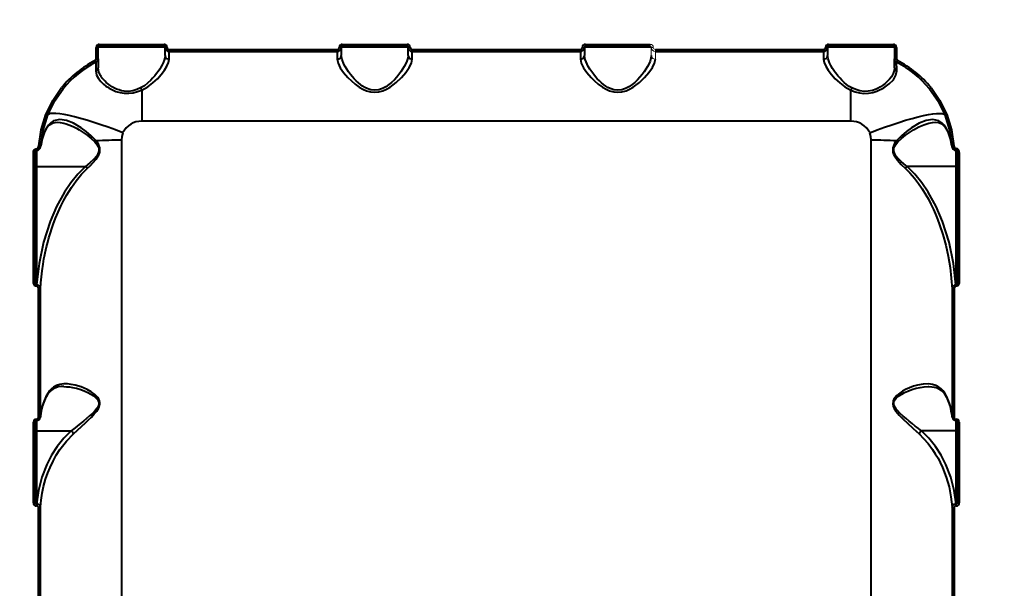
# Model space of a CAD drawing. Units: millimetres. Extents: x -154 to 16998, y -428 to 12961.
# Drawn here: x 8989 to 9475, y 5475 to 5756 of the extents above; entities that cross this region are included whole.
import ezdxf

# ---------------------------------------------------------------- set-up
doc = ezdxf.new("R2010")
doc.units = ezdxf.units.MM
doc.layers.add('DiKom', color=7, linetype='Continuous')
doc.styles.add('style1', font='arialbd.ttf', dxfattribs={"width": 0.8})
doc.dimstyles.new('1-50', dxfattribs={"dimtxt": 800, "dimasz": 200, "dimexe": 100, "dimexo": 0, "dimgap": 200, "dimtad": 1, "dimtxsty": 'style1', "dimcen": 300, "dimclrd": 7, "dimclre": 7, "dimclrt": 7, "dimadec": 1, "dimazin": 2, "dimtfac": 1, "dimtmove": 0, "dimatfit": 2, "dimfxl": 0, "dimlwd": 25, "dimlwe": 18, "dimarcsym": 0})

# ---------------------------------------------------------------- blocks, each defined once
blk = doc.blocks.new('*D0')
at = {"layer": 'Defpoints', "color": 0, "transparency": 16777216}
for p in [(12423, 7581.45), (1623, 7339.74), (12423, -327.77)]:
    blk.add_point(p, dxfattribs=at)
at = {"layer": 'DiKom', "color": 7, "lineweight": 18, "transparency": 16777216}
for p, q in [((12423, 7581.45), (12423, -427.77)), ((1623, 7339.74), (1623, -427.77))]:
    blk.add_line(p, q, dxfattribs=at)
at = {"layer": 'DiKom', "color": 7, "lineweight": 25, "transparency": 16777216}
blk.add_line((1823, -327.77), (12223, -327.77), dxfattribs=at)
at = {"layer": 'DiKom', "color": 7, "transparency": 16777216}
for points in [[(1823, -294.44), (1823, -361.1), (1623, -327.77)], [(12223, -294.44), (12223, -361.1), (12423, -327.77)]]:
    blk.add_solid(points, dxfattribs=at)
at = {"layer": 'DiKom', "color": 7, "transparency": 16777216, "insert": (9305.09, 280.96), "char_height": 800, "attachment_point": 5, "style": 'style1'}
blk.add_mtext('10800', dxfattribs=at)
blk = doc.blocks.new('*D8')
at = {"layer": 'Defpoints', "color": 0, "linetype": 'Continuous', "transparency": 16777216}
for p in [(3623, 7053.25), (10923, 5454.5), (10923, 1032.36)]:
    blk.add_point(p, dxfattribs=at)
at = {"layer": 'DiKom', "color": 7, "linetype": 'Continuous', "lineweight": 18, "transparency": 16777216}
for p, q in [((3623, 7053.25), (3623, 932.36)), ((10923, 5454.5), (10923, 932.36))]:
    blk.add_line(p, q, dxfattribs=at)
at = {"layer": 'DiKom', "color": 7, "linetype": 'Continuous', "lineweight": 25, "transparency": 16777216}
blk.add_line((3823, 1032.36), (10723, 1032.36), dxfattribs=at)
at = {"layer": 'DiKom', "color": 7, "linetype": 'Continuous', "transparency": 16777216}
for points in [[(3823, 1065.7), (3823, 999.03), (3623, 1032.36)], [(10723, 1065.7), (10723, 999.03), (10923, 1032.36)]]:
    blk.add_solid(points, dxfattribs=at)
at = {"layer": 'DiKom', "color": 7, "linetype": 'Continuous', "lineweight": 40, "transparency": 16777216, "insert": (9281.51, 1640.82), "char_height": 800, "attachment_point": 5, "style": 'style1'}
blk.add_mtext('7300', dxfattribs=at)

msp = doc.modelspace()

# ---------------------------------------------------------------- linework, layer by layer
at = {"color": 7, "linetype": 'Continuous', "lineweight": 15}
for p, q in [((9300.305, 5744.047), (9300.305, 5743.081)), ((9300.805, 5738.531), (9300.805, 5742.581)), ((9302.805, 5740.581), (9302.805, 5741.541)), ((9302.805, 5736.724), (9302.805, 5740.581))]:
    msp.add_line(p, q, dxfattribs=at)
at = {"color": 7, "linetype": 'Continuous', "lineweight": 40}
for p, q in [((9302.805, 5741.541), (9385.805, 5741.541)), ((9302.805, 5740.581), (9385.805, 5740.581)), ((9385.805, 5741.541), (9385.805, 5740.581)), ((9385.805, 5740.581), (9385.805, 5736.724)), ((9387.805, 5742.581), (9387.805, 5738.531)), ((9420.805, 5742.581), (9387.805, 5742.581)), ((9388.305, 5744.047), (9420.305, 5744.047)), ((9388.305, 5744.047), (9388.305, 5743.081)), ((9388.305, 5743.081), (9420.305, 5743.081)), ((9420.305, 5744.047), (9420.305, 5743.081)), ((9420.805, 5742.581), (9420.805, 5736.968)), ((9421.805, 5742.543), (9421.805, 5736.917)), ((9420.805, 5732.479), (9420.805, 5736.968)), ((9421.903, 5735.056), (9421.901, 5735.184)), ((9399.305, 5706.079), (9399.305, 5721.488)), ((9447.319, 5700.838), (9447.419, 5700.462)), ((9409.355, 5376.581), (9409.355, 5696.734)), ((9447.38, 5700.501), (9448.566, 5696.912)), ((9448.755, 5695.944), (9449.169, 5693.534)), ((9449.144, 5693.951), (9449.24, 5693.528)), ((9451.305, 5692.562), (9451.218, 5692.562)), ((9451.218, 5691.719), (9451.218, 5692.562)), ((9451.218, 5691.719), (9451.305, 5691.719)), ((9451.305, 5692.562), (9451.305, 5691.719)), ((9451.305, 5683.77), (9451.305, 5691.719)), ((9451.805, 5690.768), (9451.805, 5627.281)), ((9452.805, 5690.606), (9452.805, 5626.967)), ((9451.305, 5683.77), (9427.057, 5683.77)), ((9451.305, 5625.24), (9451.305, 5683.77)), ((9449.248, 5623.426), (9449.248, 5560.387)), ((9450.245, 5623.127), (9450.245, 5559.948)), ((9451.183, 5625.24), (9451.305, 5625.24)), ((9451.183, 5624.601), (9451.183, 5625.24)), ((9451.305, 5624.601), (9451.183, 5624.601)), ((9451.305, 5624.601), (9451.305, 5625.24)), ((9449.337, 5560.001), (9449.248, 5560.387)), ((9451.305, 5558.976), (9451.272, 5558.976)), ((9451.272, 5558.976), (9451.272, 5558.451)), ((9451.272, 5558.451), (9451.305, 5558.451)), ((9451.305, 5558.976), (9451.305, 5558.451)), ((9451.305, 5553.229), (9451.305, 5558.45)), ((9451.805, 5558.038), (9451.805, 5518.27)), ((9452.805, 5557.56), (9452.805, 5517.696)), ((9434.145, 5553.229), (9434.142, 5553.228)), ((9451.305, 5553.229), (9434.145, 5553.229)), ((9451.305, 5517.074), (9451.305, 5553.229)), ((9451.202, 5517.074), (9451.305, 5517.074)), ((9451.202, 5516.175), (9451.202, 5517.074)), ((9451.305, 5516.175), (9451.202, 5516.175)), ((9451.305, 5516.175), (9451.305, 5517.074)), ((9449.248, 5515.746), (9449.248, 5449.914)), ((9450.245, 5515.209), (9450.245, 5449.232))]:
    msp.add_line(p, q, dxfattribs=at)
at = {"color": 7, "linetype": 'Continuous', "lineweight": 40, "flags": 128}
for points in [[(9385.805, 5736.724), (9386.093, 5735.087), (9386.89, 5733.249), (9388.114, 5731.264), (9389.711, 5729.18), (9391.617, 5727.084), (9393.844, 5725.015), (9396.391, 5723.093), (9399.305, 5721.488)], [(9399.846, 5722.533), (9398.538, 5723.296), (9397.175, 5724.275), (9396.07, 5725.204), (9394.891, 5726.321), (9393.98, 5727.276), (9393.466, 5727.852), (9393.196, 5728.164), (9393.058, 5728.326), (9392.989, 5728.409), (9392.954, 5728.45), (9392.936, 5728.471), (9392.928, 5728.482), (9392.923, 5728.487), (9392.921, 5728.49), (9392.92, 5728.491), (9392.919, 5728.492), (9392.919, 5728.492), (9392.919, 5728.492), (9392.919, 5728.492), (9392.919, 5728.492), (9392.919, 5728.492), (9392.919, 5728.492), (9392.469, 5729.045), (9391.73, 5730.003), (9391.24, 5730.679), (9390.232, 5732.194), (9389.424, 5733.576), (9388.763, 5734.904), (9388.06, 5736.818), (9387.805, 5738.531)], [(9421.93, 5730.893), (9421.919, 5732.752), (9421.911, 5734.098), (9421.905, 5734.909)], [(9399.305, 5721.488), (9401.368, 5720.685), (9403.542, 5720.122), (9405.774, 5719.861), (9407.984, 5719.924), (9410.114, 5720.282), (9412.093, 5720.873), (9415.545, 5722.513), (9418.29, 5724.495), (9420.287, 5726.611), (9421.519, 5728.774), (9421.93, 5730.893)], [(9420.805, 5732.479), (9420.647, 5731.085), (9420.145, 5729.588), (9419.285, 5728.04), (9418.349, 5726.804), (9417.454, 5725.836), (9416.191, 5724.697), (9414.936, 5723.753), (9413.868, 5723.07), (9412.802, 5722.484), (9411.755, 5721.996), (9409.917, 5721.344), (9407.929, 5720.933), (9405.85, 5720.839), (9403.762, 5721.101), (9401.745, 5721.691), (9399.846, 5722.533)], [(9438.089, 5722.138), (9442.389, 5715.951), (9445.699, 5709.197)], [(9438.864, 5722.684), (9443.251, 5716.357), (9446.626, 5709.453)], [(9408.596, 5700.376), (9412.29, 5701.782), (9415.947, 5703.115), (9419.532, 5704.36), (9423.008, 5705.506), (9426.343, 5706.541), (9429.502, 5707.455), (9432.455, 5708.238), (9435.172, 5708.885), (9437.627, 5709.386), (9439.796, 5709.739), (9441.656, 5709.939), (9443.19, 5709.985), (9444.382, 5709.875), (9445.221, 5709.612), (9445.699, 5709.197)], [(9447.319, 5700.838), (9446.404, 5702.689), (9445.345, 5704.195), (9444.138, 5705.376), (9442.801, 5706.223), (9439.817, 5706.95), (9436.511, 5706.521), (9432.95, 5705.111), (9429.25, 5702.906), (9426.722, 5701.042), (9424.224, 5698.898), (9421.833, 5696.411)], [(9422.457, 5695.897), (9424.309, 5697.624), (9426.235, 5699.159), (9428.192, 5700.55), (9430.157, 5701.803), (9432.84, 5703.286), (9435.314, 5704.391), (9437.721, 5705.172), (9439.535, 5705.523), (9441.052, 5705.612)], [(9441.028, 5705.622), (9442.579, 5705.443), (9444.234, 5704.733), (9445.904, 5703.158), (9446.704, 5701.922), (9447.473, 5700.272)], [(9445.699, 5709.197), (9448.025, 5701.699), (9449.144, 5693.951)], [(9446.626, 5709.453), (9448.999, 5701.788), (9450.139, 5693.871)], [(9449.144, 5693.951), (9448.463, 5697.437), (9447.319, 5700.838)], [(9409.355, 5696.734), (9409.165, 5698.594), (9408.596, 5700.376)], [(9421.833, 5696.411), (9421.212, 5695.581), (9420.716, 5694.773), (9420.284, 5693.823), (9420.029, 5692.887), (9419.952, 5691.875), (9420.08, 5690.852), (9420.373, 5689.907), (9420.837, 5688.928), (9422.307, 5686.794), (9424.191, 5684.707), (9426.209, 5682.769)], [(9427.057, 5683.77), (9425.42, 5685.089), (9424.121, 5686.225), (9422.753, 5687.575), (9421.533, 5689.075), (9421.006, 5689.961), (9420.662, 5690.808), (9420.486, 5691.771), (9420.552, 5692.72), (9420.819, 5693.576), (9421.286, 5694.449), (9422.457, 5695.897)], [(9450.139, 5693.871), (9450.229, 5693.42), (9450.438, 5693.01), (9450.774, 5692.693), (9450.992, 5692.595), (9451.218, 5692.562)], [(9451.305, 5691.719), (9451.328, 5691.718), (9451.353, 5691.712), (9451.385, 5691.7), (9451.423, 5691.68), (9451.515, 5691.605), (9451.614, 5691.486), (9451.784, 5691.14), (9451.875, 5690.708)], [(9427.049, 5683.767), (9426.604, 5683.276), (9426.209, 5682.769)], [(9426.209, 5682.769), (9428.434, 5680.552), (9430.654, 5678.006), (9432.669, 5675.378), (9434.493, 5672.711), (9436.304, 5669.76), (9437.549, 5667.532), (9438.795, 5665.121), (9440.031, 5662.523), (9441.044, 5660.214), (9442.066, 5657.699), (9443.083, 5654.972), (9444.675, 5650.136), (9446.128, 5644.848), (9447.331, 5639.404), (9448.273, 5633.812), (9448.884, 5628.646), (9449.248, 5623.426)], [(9451.183, 5625.24), (9450.022, 5635.865), (9447.809, 5646.307), (9444.533, 5656.519), (9441.33, 5663.96), (9437.443, 5671.074), (9434.352, 5675.671), (9430.881, 5679.953), (9427.049, 5683.767)], [(9451.305, 5683.77), (9451.497, 5683.782), (9451.659, 5683.816), (9451.767, 5683.868), (9451.805, 5683.929)], [(9450.245, 5623.127), (9450.059, 5623.132), (9449.88, 5623.149), (9449.713, 5623.176), (9449.565, 5623.213), (9449.44, 5623.258), (9449.344, 5623.31), (9449.279, 5623.366), (9449.248, 5623.426)], [(9451.183, 5624.601), (9451.061, 5624.589), (9450.941, 5624.552), (9450.731, 5624.425), (9450.574, 5624.258), (9450.442, 5624.043), (9450.292, 5623.595), (9450.245, 5623.127)], [(9451.805, 5627.281), (9451.729, 5626.198), (9451.611, 5625.665), (9451.464, 5625.346), (9451.385, 5625.266), (9451.345, 5625.246), (9451.305, 5625.24)], [(9452.805, 5626.967), (9452.728, 5626.217), (9452.484, 5625.502), (9452.025, 5624.89), (9451.693, 5624.681), (9451.501, 5624.621), (9451.305, 5624.601)], [(9452.805, 5626.967), (9452.61, 5626.973), (9452.422, 5626.991), (9452.25, 5627.02), (9452.098, 5627.059), (9451.974, 5627.107), (9451.881, 5627.161), (9451.824, 5627.22), (9451.805, 5627.281)], [(9446.489, 5570.383), (9445.73, 5571.753), (9444.847, 5572.959), (9443.888, 5573.947), (9442.81, 5574.775), (9441.327, 5575.562), (9439.664, 5576.094), (9437.819, 5576.365), (9435.027, 5576.307), (9432.154, 5575.796), (9430.2, 5575.23), (9428.206, 5574.483), (9426.26, 5573.581), (9424.758, 5572.747), (9423.424, 5571.872), (9422.002, 5570.719), (9420.951, 5569.567), (9420.469, 5568.821), (9420.145, 5568.073), (9419.985, 5566.341), (9420.184, 5565.486), (9420.56, 5564.587), (9421.01, 5563.796), (9421.586, 5562.96), (9423.209, 5561.021), (9425.121, 5559.047), (9427.097, 5557.144), (9430.028, 5554.419), (9432.962, 5551.725)], [(9434.145, 5553.229), (9433.483, 5553.754), (9432.758, 5554.328), (9431.972, 5554.951), (9431.124, 5555.624), (9429.609, 5556.828), (9428.095, 5558.044), (9426.589, 5559.276), (9425.1, 5560.54), (9423.652, 5561.852), (9422.301, 5563.235), (9421.659, 5564.012), (9421.163, 5564.733), (9420.73, 5565.592), (9420.511, 5566.402), (9420.509, 5567.238), (9420.599, 5567.649), (9420.749, 5568.055), (9421.138, 5568.729), (9421.705, 5569.408), (9422.984, 5570.497), (9424.39, 5571.4), (9425.856, 5572.171), (9427.358, 5572.84), (9429.39, 5573.594), (9431.512, 5574.221), (9433.434, 5574.65), (9435.47, 5574.953), (9437.4, 5575.078), (9437.801, 5575.065)], [(9437.763, 5575.081), (9439.281, 5575.001), (9440.405, 5574.821), (9441.198, 5574.618), (9441.83, 5574.401), (9442.765, 5573.975), (9443.966, 5573.187), (9445.307, 5571.837), (9446.539, 5569.813)], [(9446.489, 5570.383), (9446.475, 5570.124), (9446.539, 5569.872), (9446.549, 5569.857)], [(9446.517, 5569.915), (9448.428, 5564.874), (9449.261, 5560.033)], [(9450.245, 5559.948), (9450.059, 5559.957), (9449.88, 5559.981), (9449.713, 5560.021), (9449.565, 5560.075), (9449.44, 5560.141), (9449.344, 5560.217), (9449.279, 5560.299), (9449.248, 5560.387)], [(9451.874, 5557.864), (9451.824, 5557.945), (9451.805, 5558.038)], [(9432.962, 5551.725), (9435.239, 5549.471), (9437.476, 5546.907), (9439.639, 5544.025), (9440.998, 5541.961), (9442.325, 5539.71), (9443.467, 5537.54), (9444.581, 5535.157), (9446.399, 5530.435), (9447.776, 5525.621), (9448.725, 5520.724), (9449.248, 5515.746)], [(9451.202, 5517.074), (9450.316, 5523.754), (9448.641, 5530.329), (9446.197, 5536.646), (9443.835, 5541.215), (9441.041, 5545.535), (9437.821, 5549.547), (9434.142, 5553.228)], [(9451.305, 5553.229), (9451.403, 5553.232), (9451.497, 5553.241), (9451.583, 5553.256), (9451.659, 5553.276), (9451.721, 5553.3), (9451.767, 5553.328), (9451.796, 5553.359), (9451.805, 5553.39)], [(9451.805, 5518.27), (9451.715, 5517.585), (9451.578, 5517.268), (9451.446, 5517.123), (9451.376, 5517.086), (9451.305, 5517.074)], [(9452.805, 5517.696), (9452.61, 5517.707), (9452.422, 5517.74), (9452.25, 5517.793), (9452.098, 5517.864), (9451.974, 5517.951), (9451.881, 5518.05), (9451.824, 5518.158), (9451.805, 5518.27)], [(9450.245, 5515.209), (9450.059, 5515.219), (9449.88, 5515.249), (9449.713, 5515.298), (9449.565, 5515.364), (9449.44, 5515.445), (9449.344, 5515.537), (9449.279, 5515.639), (9449.248, 5515.746)]]:
    msp.add_lwpolyline(points, dxfattribs=at)
at = {"color": 7, "linetype": 'Continuous', "lineweight": 15}
for centre, radius, start, end in [((9300.303, 5742.545), 1.502, 359.92254, 89.92203), ((9300.305, 5742.581), 0.5, 0, 90), ((9302.805, 5742.581), 2, 180, 270), ((9301.521, 5750.021), 7.484, 264.51052, 272.17569), ((9302.805, 5742.541), 1.001, 178.42943, 269.99076), ((9302.701, 5738.647), 1.926, 190.13233, 273.10979)]:
    msp.add_arc(centre, radius, start, end, dxfattribs=at)
at = {"color": 7, "linetype": 'Continuous', "lineweight": 40}
for centre, radius, start, end in [((9385.805, 5742.581), 2, 270, 0), ((9385.804, 5742.541), 1.001, 270.05048, 0.1436), ((9388.307, 5742.545), 1.502, 90.07785, 180.07758), ((9387.089, 5750.021), 7.484, 267.82431, 275.48948), ((9388.305, 5742.581), 0.5, 90, 180), ((9420.303, 5742.545), 1.502, 359.92254, 89.92203), ((9420.305, 5742.581), 0.5, 0, 90), ((9421.521, 5750.021), 7.484, 264.51052, 272.17569), ((9385.91, 5738.647), 1.926, 266.89021, 349.86767), ((9422.805, 5736.968), 2, 180, 243.13287), ((9421.521, 5742.469), 5.56, 262.59851, 272.92546), ((9422.809, 5736.918), 1.004, 182.08339, 243.02575), ((9412.464, 5740.737), 10.956, 329.47712, 334.51214), ((9399.305, 5690.581), 50, 39.13446, 63.13287), ((9399.227, 5690.508), 51.053, 39.06792, 63.06418), ((9422.556, 5732.543), 1.764, 187.05639, 249.22796), ((9392.897, 5725.458), 7.54, 328.21081, 337.17387), ((9436.128, 5725.635), 4.024, 299.1556, 312.83833), ((9399.563, 5695.985), 10.098, 26.54638, 91.46181), ((9445.407, 5711.827), 2.668, 276.27846, 297.19332), ((9409.489, 5459.853), 236.881, 87.01298, 90.03238), ((9426.017, 5700.857), 6.106, 226.7383, 234.32759), ((9449.751, 5696.013), 2.178, 253.816, 280.27235), ((9451.304, 5693.808), 2.116, 186.99337, 267.66189), ((9451.077, 5690.876), 1.749, 351.11566, 82.51849), ((9452.528, 5692.48), 1.894, 247.56276, 278.41116), ((9427.056, 5683.759), 0.0109, 83.68242, 128.9158), ((9451.181, 5623.291), 1.948, 89.92063, 172.70433), ((9420.123, 5557.719), 29.251, 5.30585, 25.65599), ((9451.277, 5560.49), 2.038, 193.31354, 269.85464), ((9451.256, 5559.993), 1.017, 186.53583, 270.92311), ((9451.337, 5557.498), 1.478, 6.67167, 91.22449), ((9451.3, 5557.883), 0.576, 357.90228, 89.43762), ((9452.628, 5558.663), 1.117, 227.55971, 279.11958), ((9439.522, 5547.763), 7.669, 134.55214, 148.79652), ((9451.046, 5515.12), 1.96, 85.44732, 156.52881), ((9451.195, 5515.226), 0.95, 89.60063, 181.02711), ((9451.298, 5517.679), 1.507, 270.25522, 0.6513)]:
    msp.add_arc(centre, radius, start, end, dxfattribs=at)
at = {"layer": 'DiKom', "color": 7, "linetype": 'Continuous', "lineweight": 40}
for p, q in [((9026.805, 5736.917), (9026.805, 5742.543)), ((9027.805, 5736.968), (9027.805, 5742.581)), ((9060.805, 5742.581), (9027.805, 5742.581)), ((9028.305, 5744.047), (9060.305, 5744.047)), ((9028.305, 5744.047), (9028.305, 5743.081)), ((9028.305, 5743.081), (9060.305, 5743.081)), ((9060.305, 5744.047), (9060.305, 5743.081)), ((9060.805, 5738.531), (9060.805, 5742.581)), ((9062.805, 5741.541), (9145.805, 5741.541)), ((9062.805, 5740.581), (9062.805, 5741.541)), ((9062.805, 5736.724), (9062.805, 5740.581)), ((9062.805, 5740.581), (9145.805, 5740.581)), ((9145.805, 5741.541), (9145.805, 5740.581)), ((9145.805, 5740.581), (9145.805, 5736.724)), ((9147.805, 5742.581), (9147.805, 5738.531)), ((9180.805, 5742.581), (9147.805, 5742.581)), ((9148.305, 5744.047), (9180.305, 5744.047)), ((9148.305, 5744.047), (9148.305, 5743.081)), ((9148.305, 5743.081), (9180.305, 5743.081)), ((9180.305, 5744.047), (9180.305, 5743.081)), ((9180.805, 5738.531), (9180.805, 5742.581)), ((9182.805, 5741.541), (9265.805, 5741.541)), ((9182.805, 5740.581), (9182.805, 5741.541)), ((9182.805, 5736.724), (9182.805, 5740.581)), ((9182.805, 5740.581), (9265.805, 5740.581)), ((9265.805, 5741.541), (9265.805, 5740.581)), ((9265.805, 5740.581), (9265.805, 5736.724)), ((9267.805, 5742.581), (9267.805, 5738.531)), ((9300.805, 5742.581), (9267.805, 5742.581)), ((9268.305, 5744.047), (9300.305, 5744.047)), ((9268.305, 5744.047), (9268.305, 5743.081)), ((9268.305, 5743.081), (9300.305, 5743.081)), ((9026.709, 5735.184), (9026.707, 5735.054)), ((9027.805, 5736.968), (9027.805, 5732.479)), ((9049.305, 5721.488), (9049.305, 5706.079)), ((9399.305, 5706.079), (9049.305, 5706.079)), ((9001.191, 5700.462), (9001.291, 5700.838)), ((8999.441, 5693.534), (8999.856, 5695.944)), ((9000.045, 5696.912), (9001.23, 5700.501)), ((9039.255, 5696.734), (9039.255, 5376.581)), ((8997.392, 5692.562), (8997.305, 5692.562)), ((8997.305, 5691.719), (8997.305, 5692.562)), ((8997.305, 5691.719), (8997.392, 5691.719)), ((8997.305, 5691.719), (8997.305, 5683.77)), ((8997.392, 5692.562), (8997.392, 5691.719)), ((8999.369, 5693.519), (8999.467, 5693.951)), ((8995.805, 5626.967), (8995.805, 5690.606)), ((8996.805, 5627.281), (8996.805, 5690.768)), ((8997.305, 5683.77), (8997.305, 5625.24)), ((8997.305, 5683.77), (9021.553, 5683.77)), ((8997.427, 5625.24), (8997.305, 5625.24)), ((8997.305, 5625.24), (8997.305, 5624.601)), ((8997.427, 5624.601), (8997.305, 5624.601)), ((8997.427, 5624.601), (8997.427, 5625.24)), ((8998.365, 5559.948), (8998.365, 5623.127)), ((8999.362, 5560.387), (8999.362, 5623.426)), ((8999.362, 5560.387), (8999.273, 5560)), ((8995.805, 5517.696), (8995.805, 5557.56)), ((8996.805, 5518.27), (8996.805, 5558.038)), ((8997.338, 5558.976), (8997.305, 5558.976)), ((8997.305, 5558.451), (8997.305, 5558.976)), ((8997.305, 5558.451), (8997.338, 5558.451)), ((8997.305, 5558.44), (8997.305, 5553.229)), ((8997.338, 5558.451), (8997.338, 5558.976)), ((8997.305, 5553.229), (9014.465, 5553.229)), ((8997.305, 5553.229), (8997.305, 5517.074)), ((9014.465, 5553.229), (9014.469, 5553.228)), ((8997.409, 5517.074), (8997.305, 5517.074)), ((8997.305, 5516.175), (8997.305, 5517.074)), ((8997.409, 5516.175), (8997.305, 5516.175)), ((8997.409, 5516.175), (8997.409, 5517.074)), ((8998.365, 5449.232), (8998.365, 5515.209)), ((8999.362, 5449.914), (8999.362, 5515.746))]:
    msp.add_line(p, q, dxfattribs=at)
at = {"layer": 'DiKom', "color": 7, "linetype": 'Continuous', "lineweight": 40, "flags": 128}
for points in [[(9026.705, 5734.906), (9026.7, 5734.083), (9026.691, 5732.744), (9026.68, 5730.893)], [(9060.805, 5738.531), (9060.694, 5737.439), (9060.374, 5736.238), (9059.857, 5734.925), (9059.381, 5733.943), (9058.78, 5732.856), (9058.166, 5731.858), (9057.384, 5730.699), (9056.573, 5729.596), (9055.695, 5728.497), (9054.64, 5727.287), (9053.734, 5726.336), (9052.175, 5724.883), (9050.578, 5723.636), (9048.765, 5722.533)], [(9049.305, 5721.488), (9052.231, 5723.101), (9054.785, 5725.031), (9056.997, 5727.088), (9058.916, 5729.2), (9060.506, 5731.278), (9061.732, 5733.271), (9062.523, 5735.103), (9062.805, 5736.724)], [(9145.805, 5736.724), (9146.205, 5734.759), (9147.295, 5732.532), (9148.96, 5730.112), (9151.09, 5727.63), (9152.771, 5725.965), (9154.658, 5724.35), (9156.695, 5722.896), (9158.477, 5721.877), (9160.255, 5721.111), (9162.278, 5720.564), (9164.29, 5720.379), (9166.305, 5720.559), (9168.332, 5721.102), (9170.115, 5721.867), (9171.902, 5722.887), (9174.943, 5725.166), (9177.512, 5727.621), (9179.659, 5730.125), (9181.32, 5732.539), (9182.412, 5734.777), (9182.805, 5736.724)], [(9180.805, 5738.531), (9180.654, 5737.241), (9180.22, 5735.803), (9179.517, 5734.211), (9178.893, 5733.052), (9178.083, 5731.73), (9177.205, 5730.448), (9176.226, 5729.151), (9175.156, 5727.864), (9173.99, 5726.597), (9172.601, 5725.258), (9171.314, 5724.18), (9169.781, 5723.109), (9168.088, 5722.211), (9167.163, 5721.852), (9166.251, 5721.593), (9164.281, 5721.368), (9162.326, 5721.601), (9161.413, 5721.863), (9160.488, 5722.226), (9159.372, 5722.789), (9158.303, 5723.451), (9157.277, 5724.196), (9156.26, 5725.036), (9155.172, 5726.042), (9154.16, 5727.081), (9153.278, 5728.068), (9152.374, 5729.164), (9151.405, 5730.447), (9150.531, 5731.723), (9149.72, 5733.046), (9149.096, 5734.206), (9148.153, 5736.498), (9147.805, 5738.531)], [(9265.805, 5736.724), (9266.205, 5734.759), (9267.295, 5732.532), (9268.96, 5730.112), (9271.09, 5727.63), (9272.771, 5725.965), (9274.658, 5724.35), (9276.695, 5722.896), (9278.477, 5721.877), (9280.255, 5721.111), (9282.278, 5720.564), (9284.29, 5720.379), (9286.305, 5720.559), (9288.332, 5721.102), (9290.115, 5721.867), (9291.902, 5722.887), (9294.943, 5725.166), (9297.512, 5727.621), (9299.659, 5730.125), (9301.32, 5732.539), (9302.412, 5734.777), (9302.805, 5736.724)], [(9300.805, 5738.531), (9300.654, 5737.241), (9300.22, 5735.803), (9299.517, 5734.211), (9298.893, 5733.052), (9298.083, 5731.73), (9297.205, 5730.448), (9296.226, 5729.151), (9295.156, 5727.864), (9293.99, 5726.597), (9292.601, 5725.258), (9291.314, 5724.18), (9289.781, 5723.109), (9288.088, 5722.211), (9287.163, 5721.852), (9286.251, 5721.593), (9284.281, 5721.368), (9282.326, 5721.601), (9281.413, 5721.863), (9280.488, 5722.226), (9279.372, 5722.789), (9278.303, 5723.451), (9277.277, 5724.196), (9276.26, 5725.036), (9275.172, 5726.042), (9274.16, 5727.081), (9273.278, 5728.068), (9272.374, 5729.164), (9271.405, 5730.447), (9270.531, 5731.723), (9269.72, 5733.046), (9269.096, 5734.206), (9268.153, 5736.498), (9267.805, 5738.531)], [(9026.68, 5730.893), (9027.048, 5728.89), (9027.951, 5727.136), (9029.132, 5725.647), (9030.36, 5724.461), (9031.597, 5723.48), (9032.537, 5722.84), (9033.024, 5722.538), (9033.122, 5722.479), (9033.143, 5722.467), (9033.147, 5722.465), (9033.148, 5722.464), (9033.149, 5722.464), (9033.149, 5722.464), (9033.149, 5722.464), (9033.149, 5722.464), (9033.149, 5722.464), (9036.588, 5720.848), (9038.571, 5720.265), (9040.688, 5719.918), (9042.894, 5719.864), (9045.108, 5720.13), (9047.266, 5720.693), (9049.305, 5721.488)], [(9048.765, 5722.533), (9046.875, 5721.694), (9044.858, 5721.103), (9042.772, 5720.84), (9040.691, 5720.931), (9039.373, 5721.169), (9038.097, 5721.527), (9036.86, 5721.994), (9035.815, 5722.48), (9034.751, 5723.065), (9033.683, 5723.747), (9033.062, 5724.193), (9032.43, 5724.688), (9031.796, 5725.231), (9031.169, 5725.823), (9030.269, 5726.795), (9029.796, 5727.382), (9029.561, 5727.7), (9029.444, 5727.866), (9029.386, 5727.95), (9029.357, 5727.993), (9029.343, 5728.014), (9029.336, 5728.025), (9029.332, 5728.03), (9029.33, 5728.033), (9029.33, 5728.034), (9029.329, 5728.035), (9029.329, 5728.035), (9029.329, 5728.036), (9029.329, 5728.036), (9029.329, 5728.036), (9029.329, 5728.036), (9029.329, 5728.036), (9029.329, 5728.036), (9029.244, 5728.164), (9028.956, 5728.632), (9028.59, 5729.321), (9028.358, 5729.841), (9028.196, 5730.27), (9027.892, 5731.454), (9027.805, 5732.479)], [(9001.984, 5709.453), (9005.359, 5716.357), (9009.746, 5722.684)], [(9002.911, 5709.197), (9006.222, 5715.951), (9010.522, 5722.138)], [(8998.471, 5693.871), (8999.611, 5701.788), (9001.984, 5709.453)], [(8999.467, 5693.951), (9000.585, 5701.699), (9002.911, 5709.197)], [(9001.137, 5700.272), (9002.361, 5702.663), (9003.813, 5704.315), (9005.527, 5705.293), (9007.582, 5705.622)], [(9026.777, 5696.411), (9024.387, 5698.898), (9021.889, 5701.041), (9019.361, 5702.905), (9015.661, 5705.11), (9012.1, 5706.521), (9008.794, 5706.95), (9005.81, 5706.223), (9004.473, 5705.376), (9003.265, 5704.195), (9002.206, 5702.688), (9001.291, 5700.838)], [(9040.015, 5700.376), (9036.321, 5701.782), (9032.664, 5703.115), (9029.079, 5704.36), (9025.602, 5705.506), (9022.268, 5706.541), (9019.108, 5707.455), (9016.155, 5708.238), (9013.438, 5708.885), (9010.983, 5709.386), (9008.815, 5709.739), (9006.954, 5709.939), (9005.421, 5709.985), (9004.228, 5709.875), (9003.389, 5709.612), (9002.911, 5709.197)], [(9007.56, 5705.613), (9009.088, 5705.522), (9010.9, 5705.169), (9012.067, 5704.83), (9013.306, 5704.387), (9014.616, 5703.835), (9015.779, 5703.281), (9017.06, 5702.607), (9018.46, 5701.799), (9020.424, 5700.546), (9022.379, 5699.157), (9024.302, 5697.623), (9026.154, 5695.897)], [(9001.291, 5700.838), (9000.147, 5697.437), (8999.466, 5693.951)], [(9026.154, 5695.897), (9026.809, 5695.159), (9027.325, 5694.448), (9027.793, 5693.574), (9028.059, 5692.718), (9028.124, 5691.768), (9027.947, 5690.804), (9027.603, 5689.958), (9027.076, 5689.073), (9025.443, 5687.142), (9023.66, 5685.489), (9021.553, 5683.77)], [(9022.401, 5682.769), (9023.945, 5684.232), (9025.306, 5685.641), (9026.738, 5687.348), (9027.774, 5688.928), (9028.237, 5689.907), (9028.531, 5690.852), (9028.659, 5691.875), (9028.581, 5692.887), (9028.326, 5693.823), (9027.894, 5694.773), (9026.777, 5696.411)], [(9040.015, 5700.376), (9039.446, 5698.597), (9039.255, 5696.734)], [(8995.805, 5690.606), (8995.896, 5691.275), (8996.174, 5691.89), (8996.396, 5692.161), (8996.655, 5692.368), (8996.972, 5692.513), (8997.305, 5692.562)], [(8996.788, 5690.739), (8996.855, 5691.158), (8997.008, 5691.499), (8997.102, 5691.615), (8997.191, 5691.686), (8997.228, 5691.705), (8997.258, 5691.715), (8997.305, 5691.719)], [(8996.805, 5683.932), (8996.843, 5683.87), (8996.952, 5683.818), (8997.114, 5683.782), (8997.305, 5683.77)], [(9021.561, 5683.767), (9017.729, 5679.953), (9014.259, 5675.671), (9011.168, 5671.074), (9007.28, 5663.96), (9004.077, 5656.519), (9000.801, 5646.307), (8998.588, 5635.865), (8997.427, 5625.24)], [(8999.362, 5623.426), (8999.53, 5626.279), (8999.792, 5629.311), (9000.13, 5632.278), (9000.269, 5633.323), (9000.427, 5634.428), (9000.605, 5635.591), (9000.806, 5636.812), (9001.032, 5638.091), (9001.284, 5639.426), (9001.628, 5641.124), (9002.289, 5644.051), (9002.872, 5646.371), (9003.48, 5648.586), (9004.193, 5650.975), (9004.89, 5653.131), (9005.557, 5655.058), (9006.779, 5658.295), (9008.004, 5661.232), (9009.35, 5664.167), (9010.841, 5667.121), (9012.336, 5669.81), (9014.599, 5673.442), (9016.877, 5676.637), (9019.632, 5679.959), (9022.401, 5682.769)], [(9022.401, 5682.769), (9022.006, 5683.276), (9021.561, 5683.767)], [(8995.805, 5626.967), (8996, 5626.973), (8996.188, 5626.991), (8996.361, 5627.02), (8996.512, 5627.059), (8996.637, 5627.107), (8996.729, 5627.161), (8996.786, 5627.22), (8996.805, 5627.281)], [(8997.305, 5624.601), (8997.109, 5624.621), (8996.916, 5624.681), (8996.585, 5624.89), (8996.126, 5625.502), (8995.882, 5626.218), (8995.805, 5626.967)], [(8997.305, 5625.24), (8997.265, 5625.246), (8997.226, 5625.266), (8997.147, 5625.345), (8997, 5625.662), (8996.881, 5626.194), (8996.805, 5627.281)], [(8998.365, 5623.127), (8998.319, 5623.593), (8998.169, 5624.041), (8998.038, 5624.256), (8997.881, 5624.424), (8997.663, 5624.557), (8997.427, 5624.601)], [(8998.365, 5623.127), (8998.551, 5623.132), (8998.731, 5623.149), (8998.898, 5623.176), (8999.046, 5623.213), (8999.17, 5623.258), (8999.267, 5623.31), (8999.331, 5623.366), (8999.362, 5623.426)], [(9015.648, 5551.725), (9017.604, 5553.52), (9019.595, 5555.354), (9021.547, 5557.176), (9023.054, 5558.62), (9024.431, 5559.995), (9025.892, 5561.568), (9027.052, 5562.998), (9027.631, 5563.845), (9028.08, 5564.646), (9028.634, 5566.409), (9028.638, 5567.281), (9028.446, 5568.132), (9028.111, 5568.876), (9027.62, 5569.62), (9026.126, 5571.146), (9024.267, 5572.491), (9022.311, 5573.601), (9019.377, 5574.889), (9016.425, 5575.804), (9014.486, 5576.191), (9012.592, 5576.384), (9010.774, 5576.364), (9008.935, 5576.091), (9007.278, 5575.56), (9005.8, 5574.774), (9004.72, 5573.945), (9003.759, 5572.953), (9002.121, 5570.383)], [(9010.778, 5575.079), (9012.197, 5575.035), (9013.602, 5574.899), (9015.153, 5574.654), (9017.03, 5574.238), (9019.205, 5573.599), (9021.225, 5572.851), (9022.72, 5572.188), (9024.183, 5571.421), (9025.589, 5570.524), (9026.874, 5569.44), (9027.448, 5568.763), (9027.845, 5568.091), (9028.096, 5567.275), (9028.105, 5566.439), (9027.892, 5565.625), (9027.235, 5564.404), (9026.323, 5563.25), (9024.98, 5561.873), (9023.535, 5560.562), (9022.046, 5559.297), (9020.537, 5558.062), (9018.348, 5556.307), (9016.376, 5554.744), (9014.465, 5553.229)], [(8999.35, 5560.033), (9000.182, 5564.874), (9002.093, 5569.915)], [(8999.362, 5560.387), (8999.331, 5560.299), (8999.267, 5560.217), (8999.17, 5560.141), (8999.046, 5560.075), (8998.898, 5560.021), (8998.731, 5559.981), (8998.551, 5559.957), (8998.365, 5559.948)], [(8996.805, 5558.038), (8996.786, 5557.945), (8996.736, 5557.863)], [(8996.805, 5553.391), (8996.843, 5553.329), (8996.952, 5553.277), (8997.114, 5553.241), (8997.305, 5553.229)], [(9014.469, 5553.228), (9010.784, 5549.54), (9007.543, 5545.497), (9004.739, 5541.153), (9002.395, 5536.606), (8999.974, 5530.343), (8998.3, 5523.783), (8997.409, 5517.074)], [(8999.362, 5515.746), (8999.647, 5518.932), (9000.161, 5522.4), (9000.847, 5525.674), (9001.845, 5529.301), (9002.927, 5532.449), (9004.019, 5535.133), (9005.5, 5538.243), (9007.139, 5541.187), (9008.949, 5543.993), (9012.234, 5548.215), (9015.648, 5551.725)], [(8995.805, 5517.696), (8996, 5517.707), (8996.188, 5517.74), (8996.361, 5517.793), (8996.512, 5517.864), (8996.637, 5517.951), (8996.729, 5518.05), (8996.786, 5518.158), (8996.805, 5518.27)], [(8997.305, 5517.074), (8997.235, 5517.086), (8997.164, 5517.123), (8997.032, 5517.268), (8996.895, 5517.585), (8996.805, 5518.27)], [(8999.362, 5515.746), (8999.23, 5516.193), (8998.851, 5516.609), (8998.565, 5516.788), (8998.219, 5516.932), (8997.829, 5517.031), (8997.409, 5517.074)], [(8998.365, 5515.209), (8998.551, 5515.219), (8998.731, 5515.249), (8998.898, 5515.298), (8999.046, 5515.364), (8999.17, 5515.445), (8999.267, 5515.537), (8999.331, 5515.639), (8999.362, 5515.746)]]:
    msp.add_lwpolyline(points, dxfattribs=at)
at = {"layer": 'DiKom', "color": 7, "linetype": 'Continuous', "lineweight": 40}
for centre, radius, start, end in [((9028.307, 5742.545), 1.502, 90.07785, 180.07758), ((9027.089, 5750.021), 7.484, 267.82431, 275.48948), ((9028.305, 5742.581), 0.5, 90, 180), ((9060.303, 5742.545), 1.502, 359.92254, 89.92203), ((9060.305, 5742.581), 0.5, 0, 90), ((9062.805, 5742.581), 2, 180, 270), ((9061.521, 5750.021), 7.484, 264.51052, 272.17569), ((9062.805, 5742.541), 1.001, 178.42943, 269.99076), ((9145.805, 5742.581), 2, 270, 0), ((9145.804, 5742.541), 1.001, 270.05048, 0.1436), ((9148.307, 5742.545), 1.502, 90.07785, 180.07758), ((9147.089, 5750.021), 7.484, 267.82431, 275.48948), ((9148.305, 5742.581), 0.5, 90, 180), ((9180.303, 5742.545), 1.502, 359.92254, 89.92203), ((9180.305, 5742.581), 0.5, 0, 90), ((9182.805, 5742.581), 2, 180, 270), ((9181.521, 5750.021), 7.484, 264.51052, 272.17569), ((9182.805, 5742.541), 1.001, 178.42943, 269.99076), ((9265.805, 5742.581), 2, 270, 0), ((9265.804, 5742.541), 1.001, 270.05048, 0.1436), ((9268.307, 5742.545), 1.502, 90.07785, 180.07758), ((9267.089, 5750.021), 7.484, 267.82431, 275.48948), ((9268.305, 5742.581), 0.5, 90, 180), ((9049.384, 5690.509), 51.053, 116.93578, 140.93213), ((9049.305, 5690.581), 50, 116.86713, 140.86554), ((9025.801, 5736.916), 1.004, 297.0205, 0.02439), ((9036.147, 5740.737), 10.956, 205.48786, 210.52288), ((9025.805, 5736.968), 2, 296.86713, 0), ((9027.089, 5742.469), 5.56, 267.07454, 277.40149), ((9062.701, 5738.647), 1.926, 190.13233, 273.10979), ((9145.91, 5738.647), 1.926, 266.89021, 349.86767), ((9182.701, 5738.647), 1.926, 190.13233, 273.10979), ((9265.91, 5738.647), 1.926, 266.89021, 349.86767), ((9026.055, 5732.543), 1.764, 290.77204, 352.94361), ((9012.482, 5725.635), 4.024, 227.16167, 240.8444), ((9055.714, 5725.458), 7.54, 202.82613, 211.78919), ((9003.203, 5711.827), 2.668, 242.80668, 263.72154), ((9049.048, 5695.985), 10.098, 88.53819, 153.45362), ((9022.593, 5700.857), 6.106, 305.67241, 313.26169), ((9039.121, 5459.853), 236.881, 89.96762, 92.98702), ((8997.168, 5693.818), 1.305, 279.9232, 2.29412), ((8997.25, 5693.859), 2.178, 273.74853, 351.85149), ((8998.86, 5696.013), 2.178, 259.72765, 286.184), ((8996.082, 5692.48), 1.894, 261.58884, 292.43724), ((9021.554, 5683.759), 0.0109, 51.10721, 96.28237), ((8997.431, 5623.292), 1.947, 7.27146, 90.11357), ((9010.044, 5566.379), 8.738, 84.82464, 155.88478), ((9028.239, 5557.787), 28.997, 154.25356, 174.78139), ((9001.303, 5570.207), 0.837, 335.01728, 12.15742), ((8997.332, 5560.49), 2.039, 270.16413, 346.62088), ((8997.354, 5559.993), 1.017, 269.07464, 353.45244), ((8997.274, 5557.498), 1.479, 88.78011, 173.32952), ((8995.912, 5558.864), 1.309, 265.32576, 309.01276), ((8997.311, 5557.883), 0.576, 90.55784, 182.10526), ((9009.088, 5547.763), 7.669, 31.20348, 45.44787), ((8997.312, 5517.679), 1.507, 179.34745, 269.74686), ((8997.415, 5515.226), 0.95, 358.97724, 90.39373)]:
    msp.add_arc(centre, radius, start, end, dxfattribs=at)

# ---------------------------------------------------------------- dimensions: what is measured, and where the dimension line sits
at = {"layer": 'DiKom', "color": 3}
dim = msp.add_linear_dim(base=(12423, -327.768), p1=(1623, 7339.743), p2=(12423, 7581.452), dimstyle='1-50', dxfattribs=at)
dim.commit()
dim.dimension.update_dxf_attribs({"geometry": '*D0', "text_midpoint": (9305.092, -327.768), "dimtype": 160})
at = {"layer": 'DiKom', "color": 7, "linetype": 'Continuous', "lineweight": 40}
dim = msp.add_linear_dim(base=(10923, 1032.363), p1=(3623, 7053.246), p2=(10923, 5454.5), dimstyle='1-50', dxfattribs=at)
dim.commit()
dim.dimension.update_dxf_attribs({"geometry": '*D8', "text_midpoint": (9281.514, 1032.363), "dimtype": 160})

doc.saveas('drawing.dxf')
